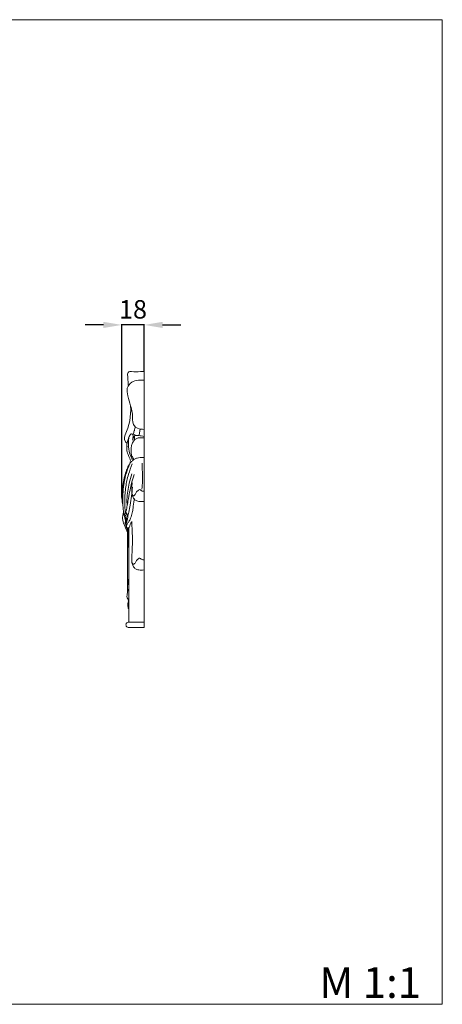
# Model space of a CAD drawing. Units: millimetres. Extents: x 2092 to 2892, y 1186 to 1986.
# Drawn here: x 2549 to 2892, y 1186 to 1986 of the extents above; entities that cross this region are included whole.
import ezdxf

# ---------------------------------------------------------------- set-up
doc = ezdxf.new("R2010")
doc.units = ezdxf.units.MM
doc.header["$MEASUREMENT"] = 0
doc.layers.add('Poliuretan_Stavros', color=161, linetype='Continuous', lineweight=5)
doc.styles.add('Arial', font='arial.ttf')
doc.dimstyles.new('Default', dxfattribs={"dimtxt": 5, "dimasz": 5, "dimexe": 0.5, "dimexo": 0.5, "dimgap": 0.25, "dimtad": 1, "dimtoh": 1, "dimdec": 0, "dimzin": 1, "dimdsep": 46, "dimtxsty": 'Arial', "dimcen": 0.5, "dimazin": 0, "dimtfac": 1, "dimtdec": 4, "dimtix": 1, "dimtmove": 1, "dimatfit": 3, "dimfxl": 1, "dimtolj": 1, "dimtzin": 1, "dimarcsym": 0})

# ---------------------------------------------------------------- blocks, each defined once
blk = doc.blocks.new('*D3')
at = {"layer": 'Defpoints', "color": 0, "lineweight": 50, "transparency": 16777216}
for p in [(2631.72, 1737.99), (2649.7, 1699.62), (2631.72, 1597.39)]:
    blk.add_point(p, dxfattribs=at)
at = {"layer": 'Poliuretan_Stavros', "color": 0, "lineweight": -2, "transparency": 16777216}
for p, q in [((2616.72, 1737.99), (2601.72, 1737.99)), ((2631.72, 1597.89), (2631.72, 1738.49)), ((2649.7, 1737.99), (2631.72, 1737.99)), ((2649.7, 1700.12), (2649.7, 1738.49)), ((2664.7, 1737.99), (2679.7, 1737.99))]:
    blk.add_line(p, q, dxfattribs=at)
at = {"layer": 'Poliuretan_Stavros', "color": 0, "lineweight": 50, "transparency": 16777216}
for points in [[(2616.72, 1740.49), (2616.72, 1735.49), (2631.72, 1737.99)], [(2664.7, 1740.49), (2664.7, 1735.49), (2649.7, 1737.99)]]:
    blk.add_solid(points, dxfattribs=at)
at = {"layer": 'Poliuretan_Stavros', "color": 0, "transparency": 16777216, "insert": (2640.71, 1750.65), "char_height": 15, "attachment_point": 5, "style": 'Arial'}
blk.add_mtext('\\A1;18', dxfattribs=at)
blk = doc.blocks.new('NPU-500_208_208_b')
at = {"layer": 'Poliuretan_Stavros'}
for p, q in [((-2.98, 208.16), (0, 208.16)), ((0, 0), (0, 208.16)), ((-12.31, 4.47), (-12.31, 81.35)), ((-12.88, 15.58), (-12.31, 15.58))]:
    blk.add_line(p, q, dxfattribs=at)
blk.add_lwpolyline([(-4.44, 200.91), (0, 200.91), (0, 161.08, -0.07436), (-5.26, 161.99, -0.324763), (-9.34, 169.11, 0.105355), (-11.05, 180.2, -0.001704), (-13.22, 188.29, -0.09792), (-13.6, 194.66, -0.32885)], format="xyb", close=True, dxfattribs=at)
blk.add_lwpolyline([(0, 0), (-12.31, 0, -1.093332), (-12.31, 4.47), (0, 4.47)], format="xyb", dxfattribs=at)
for centre, radius, start, end in [((-11, 205.86), 2.36, 103.13757, 179.16798), ((-11.82, 201.71), 6.46, 75.48223, 87.48096), ((-7.26, 232.07), 24.29, 263.02523, 280.14285), ((-55.85, 176.39), 44.99, 333.78664, 4.73286), ((-10, 154.17), 5.97, 156.80017, 230.56587), ((-280.84, 69.96), 271.34, 358.30864, 3.41334)]:
    blk.add_arc(centre, radius, start, end, dxfattribs=at)
for points, knots in [([(-12.77, 196.42), (-12.81, 196.89), (-12.84, 197.35), (-12.88, 197.82), (-12.98, 199.2), (-13.08, 200.58), (-13.19, 201.96), (-13.19, 201.98), (-13.19, 202), (-13.19, 202.02), (-13.2, 202.18), (-13.28, 203.48), (-13.36, 204.77), (-13.36, 205.9)], [-2.447834, -2.447834, -2.447834, -2.447834, -1.043174, -1.043174, -1.043174, 3.101204, 3.101204, 3.101204, 3.159458, 3.159458, 3.159458, 3.661687, 7.044, 7.044, 7.044, 7.044]), ([(-8.8, 157.03), (-8.54, 157.94), (-8.15, 159.31), (-7.73, 160.67), (-7.03, 163.13)], [66.042095, 66.042095, 66.042095, 66.042095, 68.896637, 70.317961, 70.317961, 70.317961, 70.317961]), ([(-2.98, 161.4), (-3.05, 161.07), (-3.42, 159.92), (-3.63, 158.17), (-4.06, 156.53), (-4.19, 155.98)], [10.904398, 10.904398, 10.904398, 10.904398, 11.100312, 14.473249, 16.177605, 16.177605, 16.177605, 16.177605]), ([(-13.78, 146.97), (-13.82, 147.14), (-13.92, 147.75), (-13.92, 149.15), (-13.49, 151.02), (-13, 153.22), (-12.22, 155.07), (-11.34, 156.52), (-10.7, 157.17), (-10.41, 157.42)], [53.058485, 53.058485, 53.058485, 53.058485, 53.590613, 54.896454, 57.232184, 59.328537, 61.640765, 63.224734, 64.375745, 64.375745, 64.375745, 64.375745]), ([(-12.38, 154.63), (-12.51, 153.43), (-12.7, 150.31), (-12.59, 144.38), (-11.18, 139.8), (-10.04, 137.27), (-10.03, 137.26), (-10.03, 137.25), (-10.02, 137.24), (-9.79, 136.73), (-9.56, 136.22), (-9.33, 135.71)], [0, 0, 0, 0, 3.606171, 9.378387, 17.705724, 17.705724, 17.705724, 17.737153, 17.737153, 17.737153, 19.416898, 19.416898, 19.416898, 19.416898]), ([(-10.4, 143.85), (-10.48, 144.5), (-10.55, 146.13), (-9.95, 148.79), (-8.78, 151.33), (-7.05, 153.35), (-4.69, 154.25), (-2.29, 154.22), (-0.69, 154.25), (0, 154.23)], [6.134263, 6.134263, 6.134263, 6.134263, 8.100506, 10.97852, 14.226845, 16.418286, 18.774573, 21.514098, 23.583644, 23.583644, 23.583644, 23.583644]), ([(-10.41, 157.42), (-10.3, 157.43), (-9.75, 157.41), (-9.2, 157.24), (-8.8, 157.03)], [64.375745, 64.375745, 64.375745, 64.375745, 64.706898, 66.042095, 66.042095, 66.042095, 66.042095]), ([(-9.09, 153.16), (-9, 153.78), (-8.99, 154.87), (-8.84, 156.19), (-9.32, 157.16), (-9.93, 157.39), (-10.33, 157.42)], [0, 0, 0, 0, 1.87904, 3.309655, 3.817488, 5.018799, 5.018799, 5.018799, 5.018799]), ([(-7.76, 155.91), (-8.01, 155.63), (-8.53, 154.92), (-8.91, 153.67), (-9.22, 152.79), (-9.34, 152.38)], [7.806565, 7.806565, 7.806565, 7.806565, 8.922573, 10.395668, 11.707536, 11.707536, 11.707536, 11.707536]), ([(-7.76, 155.91), (-7.76, 155.62), (-7.76, 154.43), (-7.84, 153.25), (-7.94, 152.36)], [0, 0, 0, 0, 0.868921, 3.551952, 3.551952, 3.551952, 3.551952]), ([(0, 155.39), (-0.74, 155.49), (-2.14, 155.66), (-4.35, 156.07), (-6.21, 156.05), (-7.4, 155.95), (-7.76, 155.91)], [0, 0, 0, 0, 2.24543, 4.234919, 6.709013, 7.806565, 7.806565, 7.806565, 7.806565]), ([(-10.54, 134.6), (-10.84, 135.31), (-11.13, 136.03), (-11.42, 136.74), (-11.42, 136.74), (-11.42, 136.74), (-11.42, 136.74), (-11.72, 137.46), (-12.25, 138.74), (-13.09, 140.7), (-13.88, 142.57), (-14.1, 144.51), (-14.07, 145.89), (-13.99, 146.64), (-13.96, 146.84)], [39.932413, 39.932413, 39.932413, 39.932413, 42.251529, 42.251529, 42.251529, 42.254926, 42.254926, 42.254926, 44.57564, 46.404827, 48.68541, 50.595811, 52.214575, 52.834003, 52.834003, 52.834003, 52.834003]), ([(-11.31, 133.72), (-10.85, 134.3), (-9.77, 135.43), (-7.85, 136.86), (-5.64, 137.88), (-2.96, 138.25), (-1.09, 138.28), (0, 138.17)], [0, 0, 0, 0, 2.21838, 4.662122, 7.138968, 9.435632, 12.722747, 12.722747, 12.722747, 12.722747]), ([(-8.18, 136.55), (-8.47, 136.99), (-8.75, 137.43), (-9.04, 137.88), (-9.06, 137.91), (-9.08, 137.94), (-9.1, 137.97), (-9.37, 138.39), (-10.09, 139.75), (-10.57, 141.79), (-10.47, 143.34), (-10.4, 143.85)], [-1.688304, -1.688304, -1.688304, -1.688304, -0.110426, -0.110426, -0.110426, 0, 0, 0, 1.505437, 4.59391, 6.134263, 6.134263, 6.134263, 6.134263]), ([(-17.22, 99.81), (-17.43, 100.56), (-17.85, 102.43), (-18.05, 105.85), (-17.79, 110.83), (-17.05, 116.79), (-15.92, 122.79), (-14.35, 127.58), (-12.95, 131.1), (-11.82, 132.97), (-11.31, 133.72)], [6.22522, 6.22522, 6.22522, 6.22522, 8.549922, 11.953356, 16.463772, 23.495631, 29.966516, 34.748869, 38.584304, 41.30142, 41.30142, 41.30142, 41.30142]), ([(-17.22, 99.81), (-17.27, 101.2), (-17.31, 105.4), (-16.99, 112.09), (-15.99, 120.04), (-14.26, 126.56), (-12.67, 130.48), (-12.03, 131.89)], [0, 0, 0, 0, 4.158934, 12.606227, 20.086127, 28.138347, 32.767398, 32.767398, 32.767398, 32.767398]), ([(-16.08, 91.49), (-15.9, 91.71), (-15.5, 92.31), (-15.29, 93.92), (-15.47, 96.21), (-15.63, 99.55), (-15.7, 103.81), (-15.6, 108.97), (-14.8, 114.26), (-14.07, 119.54), (-12.35, 125.73), (-10.77, 130.23), (-9.62, 132.97)], [0, 0, 0, 0, 0.845336, 2.118789, 4.76469, 7.742582, 12.156589, 17.541377, 23.206605, 28.190261, 33.506771, 42.452445, 42.452445, 42.452445, 42.452445]), ([(-1.8, 112.49), (-1.55, 114.61), (-1.16, 119.3), (-1.33, 126.32), (-1.51, 131.19), (-1.64, 133.51)], [0, 0, 0, 0, 6.401525, 14.075791, 21.043888, 21.043888, 21.043888, 21.043888]), ([(-13.28, 89.46), (-13.35, 89.82), (-13.6, 90.72), (-14.09, 91.98), (-14.82, 92.81), (-15.03, 93.41), (-15.17, 93.76), (-14.99, 94.26), (-14.5, 94.89), (-14.17, 96.29), (-14, 98.18), (-13.36, 101.14), (-12.54, 105.69), (-11.54, 111.39), (-10.12, 117.91), (-8.84, 122.05), (-8.04, 124.31)], [0, 0, 0, 0, 1.09468, 2.813658, 3.999302, 4.345443, 4.70929, 5.086651, 5.853381, 7.130041, 9.266652, 11.60579, 16.168697, 23.172276, 28.955981, 36.154994, 36.154994, 36.154994, 36.154994]), ([(-13.73, 99.42), (-13.87, 100.92), (-14.05, 104.79), (-13.39, 110.8), (-11.97, 117.8), (-10.68, 122.42), (-9.86, 124.92)], [0, 0, 0, 0, 4.535796, 11.581509, 18.061854, 25.951496, 25.951496, 25.951496, 25.951496]), ([(-14.16, 80.82), (-14.24, 80.92), (-14.47, 81.3), (-14.51, 82.22), (-14.77, 83.5), (-14.39, 85.02), (-13.73, 86.97), (-13.21, 89.91), (-12.33, 94.24), (-10.76, 102.41), (-9.85, 109.22), (-9.37, 114.08)], [39.180263, 39.180263, 39.180263, 39.180263, 39.562331, 40.502216, 41.849555, 43.477022, 45.095723, 48.033247, 52.39463, 58.359836, 72.996387, 72.996387, 72.996387, 72.996387]), ([(-9.62, 117.63), (-9.78, 116.19), (-9.95, 114.1), (-9.98, 110.79), (-10.09, 108.69), (-8.81, 106.71), (-7.2, 107.95), (-6.49, 109.82), (-5.11, 111.39), (-3.35, 112.51), (-2.32, 111.23), (-1.15, 110.72), (-0.33, 110.72), (0, 110.78)], [0, 0, 0, 0, 4.348075, 6.313738, 9.875369, 10.874089, 12.106742, 14.59535, 17.196116, 18.477946, 19.905931, 21.311372, 22.303552, 22.303552, 22.303552, 22.303552]), ([(-8.03, 104.38), (-8.06, 104.15), (-8.4, 101.7), (-8.74, 98), (-9.62, 93.06), (-10.58, 89.25), (-12.25, 86.23), (-13.58, 84.26), (-14.29, 82.61), (-14.16, 81.57), (-14.02, 81.11)], [6.115947, 6.115947, 6.115947, 6.115947, 6.828484, 13.536653, 17.240754, 21.887335, 25.238753, 27.510046, 29.050399, 30.505664, 30.505664, 30.505664, 30.505664]), ([(0, 102.58), (-0.79, 102.47), (-2.74, 102.39), (-5.55, 102.63), (-8.75, 104.52), (-9.7, 107.11), (-9.82, 108.75)], [0, 0, 0, 0, 2.39743, 5.857352, 8.264314, 13.200036, 13.200036, 13.200036, 13.200036]), ([(-16.64, 93.61), (-16.73, 94.43), (-16.93, 96.49), (-17.12, 98.56), (-17.22, 99.81)], [0, 0, 0, 0, 2.463601, 6.22522, 6.22522, 6.22522, 6.22522]), ([(-13.44, 77.28), (-13.81, 78.12), (-14.75, 80.34), (-15.99, 83.22), (-17.08, 86.11), (-17.49, 88.45), (-17.35, 91.03), (-16.96, 92.72), (-16.64, 93.61)], [34.101562, 34.101562, 34.101562, 34.101562, 36.842767, 41.35651, 43.521418, 46.089413, 48.39614, 51.243215, 51.243215, 51.243215, 51.243215]), ([(-16.64, 93.61), (-16.45, 92.46), (-16.04, 90.55), (-15.35, 88.17), (-14.93, 86.94), (-14.75, 86.45)], [51.243215, 51.243215, 51.243215, 51.243215, 54.759344, 57.087424, 58.662825, 58.662825, 58.662825, 58.662825]), ([(-13.81, 86.9), (-13.93, 87.51), (-14.24, 88.77), (-14.78, 90.27), (-15.15, 91.34), (-15.62, 91.77), (-16.16, 91.61), (-16.15, 91.18), (-16.09, 90.98)], [0, 0, 0, 0, 1.850532, 3.885968, 4.794769, 5.260756, 5.59463, 6.225562, 6.225562, 6.225562, 6.225562]), ([(-14.09, 85.92), (-14.23, 86.41), (-14.72, 87.99), (-15.42, 89.5), (-15.99, 90.5)], [0, 0, 0, 0, 1.52399, 4.970993, 4.970993, 4.970993, 4.970993]), ([(-14.47, 84.65), (-14.57, 85.16), (-14.76, 86.36), (-14.88, 87.56), (-14.92, 88.25)], [0, 0, 0, 0, 1.555881, 3.632031, 3.632031, 3.632031, 3.632031]), ([(-13.16, 90.05), (-13.22, 90.44), (-13.42, 91.39), (-13.94, 92.73), (-14.58, 93.56), (-14.89, 93.88)], [0, 0, 0, 0, 1.161369, 2.920778, 4.260646, 4.260646, 4.260646, 4.260646]), ([(-14.55, 82.25), (-14.7, 82.56), (-15.09, 83.52), (-15.37, 85.18), (-15.2, 86.5), (-15.05, 87.1)], [0, 0, 0, 0, 1.032368, 3.126319, 4.968044, 4.968044, 4.968044, 4.968044]), ([(-13.46, 78.57), (-13.57, 78.99), (-13.75, 79.76), (-13.86, 80.54), (-13.9, 80.89)], [0, 0, 0, 0, 1.303828, 2.360551, 2.360551, 2.360551, 2.360551]), ([(-12.74, 81.16), (-12.7, 78.9), (-12.57, 74.76), (-12.43, 52.29), (-12.31, 45.64)], [0, 0, 0, 0, 6.77997, 12.439634, 12.439634, 12.439634, 12.439634]), ([(-11.76, 81.5), (-11.64, 82.24), (-11.23, 83.85), (-10.48, 85.35), (-9.99, 86.12)], [0, 0, 0, 0, 2.229705, 4.971394, 4.971394, 4.971394, 4.971394]), ([(-13.97, 25.19), (-13.88, 25.94), (-13.75, 27.25), (-13.38, 29.12), (-13.47, 31.1), (-13.63, 33.13), (-13.42, 35.63), (-13.3, 38.58), (-13.41, 42.31), (-13.4, 73.9), (-13.43, 76.29), (-13.44, 77.28)], [9.91434, 9.91434, 9.91434, 9.91434, 12.178494, 13.852948, 15.623902, 18.089411, 19.953946, 23.134968, 26.938171, 31.149837, 34.101562, 34.101562, 34.101562, 34.101562]), ([(-9.62, 61.95), (-9.78, 60.51), (-9.95, 58.42), (-9.98, 55.11), (-10.09, 53.01), (-8.81, 51.03), (-7.2, 52.27), (-6.49, 54.14), (-5.11, 55.71), (-3.35, 56.83), (-2.32, 55.55), (-1.15, 55.04), (-0.33, 55.04), (0, 55.1)], [0, 0, 0, 0, 4.348075, 6.313738, 9.875369, 10.874089, 12.106742, 14.59535, 17.196116, 18.477946, 19.905931, 21.311372, 22.303552, 22.303552, 22.303552, 22.303552]), ([(0, 46.9), (-0.79, 46.79), (-2.74, 46.71), (-5.55, 46.95), (-8.75, 48.84), (-9.7, 51.43), (-9.82, 53.07)], [0, 0, 0, 0, 2.39743, 5.857352, 8.264314, 13.200036, 13.200036, 13.200036, 13.200036]), ([(-12.76, 34.76), (-12.9, 35.17), (-13.14, 36.04), (-13.26, 38.06), (-13.36, 39.63), (-13.36, 40.76)], [0.9914, 0.9914, 0.9914, 0.9914, 2.310361, 3.661687, 7.044, 7.044, 7.044, 7.044]), ([(-12.65, 21.74), (-12.84, 22.24), (-13.28, 23.39), (-13.72, 24.54), (-13.97, 25.19)], [6.220614, 6.220614, 6.220614, 6.220614, 7.837631, 9.91434, 9.91434, 9.91434, 9.91434]), ([(-13.18, 30.26), (-12.93, 30.55), (-12.63, 30.96), (-12.37, 31.4), (-12.31, 31.51)], [0, 0, 0, 0, 1.143736, 1.522535, 1.522535, 1.522535, 1.522535]), ([(-13.16, 29.59), (-13.11, 30.01), (-12.87, 30.57), (-12.43, 30.99), (-12.31, 31.07)], [0, 0, 0, 0, 1.286393, 1.733364, 1.733364, 1.733364, 1.733364]), ([(-12.88, 15.58), (-12.97, 16.18), (-13.1, 17.52), (-13.14, 19.34), (-12.96, 20.8), (-12.74, 21.5), (-12.65, 21.74)], [0, 0, 0, 0, 1.823862, 4.026186, 5.448592, 6.220614, 6.220614, 6.220614, 6.220614])]:
    blk.add_open_spline(points, degree=3, knots=knots, dxfattribs=at)
for points in [[(-8.8, 157.03), (-7.93, 156.7), (-7.05, 156.36), (-6.18, 156.03)], [(-13.96, 146.84), (-13.9, 146.88), (-13.84, 146.93), (-13.78, 146.97)], [(-11.31, 133.72), (-11.35, 134.04), (-11.39, 134.36), (-11.42, 134.67)], [(-11.76, 81.5), (-12.56, 81.27), (-13.36, 81.04), (-14.16, 80.82)], [(-13.44, 77.28), (-13.46, 78.52), (-13.47, 79.77), (-13.48, 81.01)], [(-12.31, 34.82), (-12.46, 34.8), (-12.61, 34.78), (-12.76, 34.76)], [(-12.65, 21.74), (-12.57, 22.03), (-12.45, 22.31), (-12.31, 22.57)]]:
    blk.add_open_spline(points, degree=3, dxfattribs=at)

msp = doc.modelspace()

# ---------------------------------------------------------------- linework, layer by layer
at = {"layer": 'Poliuretan_Stavros'}
msp.add_lwpolyline([(2092.11, 1985.99), (2892.11, 1985.99), (2892.11, 1185.99), (2092.11, 1185.99)], close=True, dxfattribs=at)

# ---------------------------------------------------------------- block references
msp.add_blockref('NPU-500_208_208_b', (2649.7, 1492.07), dxfattribs=at)

# ---------------------------------------------------------------- texts
at = {"layer": 'Poliuretan_Stavros', "insert": (2792.15, 1191.16), "char_height": 25, "width": 103.1627, "attachment_point": 7, "line_spacing_factor": 0.963855}
msp.add_mtext('{\\fArial|b0|i0|c204|p34;M 1:1}', dxfattribs=at)

# ---------------------------------------------------------------- dimensions: what is measured, and where the dimension line sits
at = {"layer": 'Poliuretan_Stavros'}
dim = msp.add_linear_dim(base=(2631.72, 1737.99), p1=(2649.7, 1699.62), p2=(2631.72, 1597.39), angle=180, dimstyle='Default', override={"dimtxt": 15, "dimasz": 15, "dimgap": 5}, dxfattribs=at)
dim.commit()
dim.dimension.update_dxf_attribs({"geometry": '*D3', "text_midpoint": (2640.71, 1750.65)})

doc.saveas('drawing.dxf')
